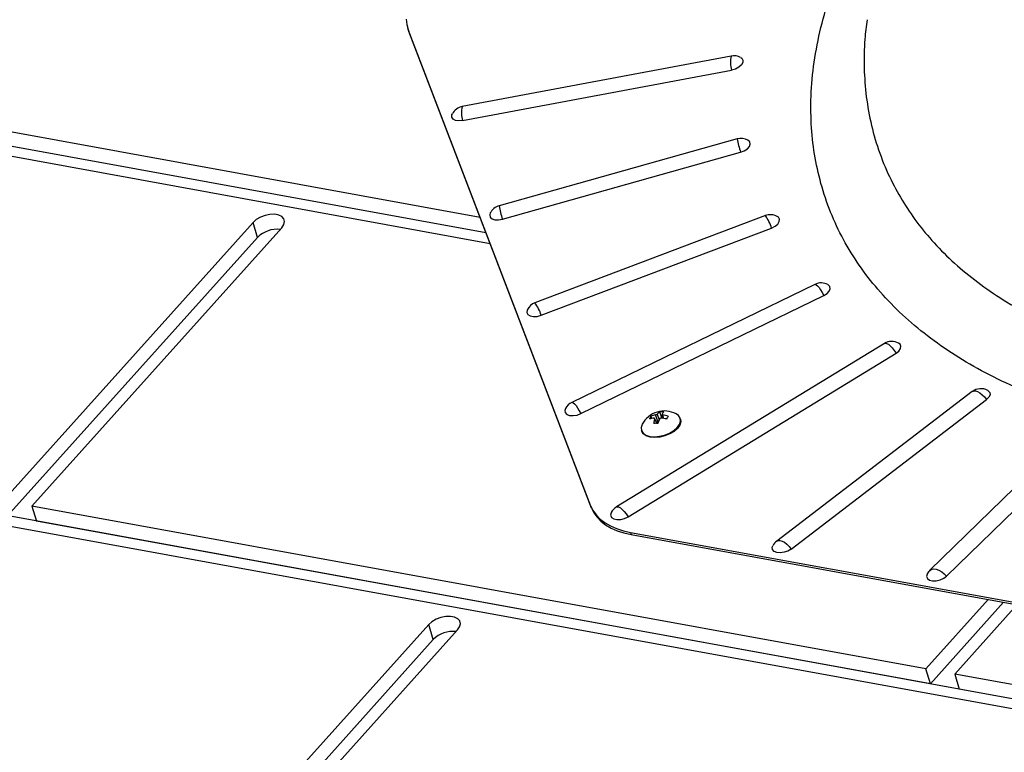
# Model space of a CAD drawing. Units: inches. Extents: x 2 to 154, y 1 to 99.
# Drawn here: x 134 to 137, y 54 to 57 of the extents above; entities that cross this region are included whole.
import ezdxf

# ---------------------------------------------------------------- set-up
doc = ezdxf.new("R2010")
doc.units = ezdxf.units.IN
doc.header["$MEASUREMENT"] = 0
doc.layers.add('SLD-0', color=7, linetype='Continuous')

msp = doc.modelspace()

# ---------------------------------------------------------------- linework, layer by layer
at = {"layer": 'SLD-0', "color": 7, "linetype": 'Continuous', "lineweight": 25}
for p, q in [((135.3794, 56.6253), (135.3813, 56.6069)), ((135.3813, 56.6069), (135.3863, 56.5893)), ((135.384, 56.5962), (135.3862, 56.5888)), ((135.3862, 56.5888), (135.3886, 56.5819)), ((136.0306, 54.9087), (135.3863, 56.5893)), ((135.3863, 56.5893), (135.3886, 56.5819)), ((136.0328, 54.9013), (135.3886, 56.5819)), ((136.5249, 56.4958), (135.5773, 56.3178)), ((136.5581, 56.4906), (136.5619, 56.488)), ((136.5619, 56.488), (136.5662, 56.4811)), ((136.5662, 56.4811), (136.5658, 56.4729)), ((135.5784, 56.2681), (136.526, 56.4461)), ((136.5396, 56.45), (136.526, 56.4461)), ((136.5517, 56.4564), (136.5396, 56.45)), ((136.5608, 56.4643), (136.5517, 56.4564)), ((136.5658, 56.4729), (136.5608, 56.4643)), ((135.6752, 55.8341), (133.0538, 56.3119)), ((135.6604, 55.8727), (133.1361, 56.3328)), ((135.6399, 55.9264), (133.4417, 56.327)), ((135.6604, 55.8727), (133.4579, 56.2741)), ((135.5404, 56.2803), (135.5408, 56.2885)), ((135.5448, 56.2735), (135.5404, 56.2803)), ((135.5408, 56.2885), (135.5422, 56.2917)), ((135.5533, 56.2688), (135.5448, 56.2735)), ((135.565, 56.2669), (135.5533, 56.2688)), ((135.5784, 56.2681), (135.565, 56.2669)), ((136.546, 56.2037), (135.7069, 55.9676)), ((136.5707, 56.1615), (136.5816, 56.1687)), ((136.5816, 56.1687), (136.589, 56.1771)), ((136.5839, 56.1993), (136.5835, 56.1995)), ((136.5902, 56.1933), (136.5839, 56.1993)), ((136.589, 56.1771), (136.592, 56.1856)), ((136.592, 56.1856), (136.5902, 56.1933)), ((135.7185, 55.9203), (136.5576, 56.1564)), ((136.5576, 56.1564), (136.5707, 56.1615)), ((134.8659, 55.9276), (134.8513, 55.9191)), ((134.8825, 55.9338), (134.8659, 55.9276)), ((134.8997, 55.9372), (134.8825, 55.9338)), ((134.9163, 55.9377), (134.8997, 55.9372)), ((134.9307, 55.935), (134.9163, 55.9377)), ((134.9419, 55.9295), (134.9307, 55.935)), ((134.949, 55.9217), (134.9419, 55.9295)), ((135.676, 55.9424), (135.6739, 55.9355)), ((135.6739, 55.9355), (135.6757, 55.9278)), ((135.6757, 55.9278), (135.682, 55.9218)), ((136.645, 55.9332), (135.8333, 55.6256)), ((136.6911, 55.9271), (136.6867, 55.9303)), ((136.6949, 55.9201), (136.6911, 55.9271)), ((134.8399, 55.9091), (133.9593, 54.9276)), ((134.9415, 55.8906), (134.0609, 54.9091)), ((134.8513, 55.9191), (134.8399, 55.9091)), ((134.8561, 55.8562), (134.8399, 55.9091)), ((134.9415, 55.8906), (134.9488, 55.9013)), ((134.9488, 55.9013), (134.9513, 55.912)), ((134.9513, 55.912), (134.949, 55.9217)), ((135.682, 55.9218), (135.6921, 55.9184)), ((135.6921, 55.9184), (135.7048, 55.9178)), ((135.7048, 55.9178), (135.7185, 55.9203)), ((135.8551, 55.5816), (136.6668, 55.8892)), ((136.6668, 55.8892), (136.6791, 55.8954)), ((136.6791, 55.8954), (136.6886, 55.9032)), ((136.6886, 55.9032), (136.6941, 55.9118)), ((136.6941, 55.9118), (136.6949, 55.9201)), ((134.8561, 55.8562), (133.9754, 54.8747)), ((136.8193, 55.6908), (135.963, 55.2745)), ((136.8663, 55.689), (136.8651, 55.6897)), ((136.8722, 55.6828), (136.8663, 55.689)), ((136.8735, 55.675), (136.8722, 55.6828)), ((135.9948, 55.2349), (136.8511, 55.6511)), ((136.8511, 55.6511), (136.8623, 55.6581)), ((136.8623, 55.6581), (136.8701, 55.6664)), ((136.8701, 55.6664), (136.8735, 55.675)), ((135.8056, 55.5995), (135.8047, 55.5912)), ((135.8047, 55.5912), (135.8086, 55.5842)), ((135.8066, 55.6018), (135.8056, 55.5995)), ((135.8086, 55.5842), (135.8167, 55.5793)), ((135.8167, 55.5793), (135.8282, 55.5771)), ((135.8282, 55.5771), (135.8415, 55.5779)), ((135.8415, 55.5779), (135.8551, 55.5816)), ((137.0644, 55.4823), (136.1204, 54.9058)), ((137.1195, 55.4797), (137.1145, 55.4835)), ((137.1229, 55.4725), (137.1195, 55.4797)), ((137.1215, 55.4641), (137.1229, 55.4725)), ((136.1617, 54.8714), (137.1058, 55.4478)), ((137.1058, 55.4478), (137.1156, 55.4555)), ((137.1156, 55.4555), (137.1215, 55.4641)), ((137.3742, 55.3126), (136.6855, 54.7855)), ((137.4286, 55.3168), (137.4306, 55.3156)), ((137.4306, 55.3156), (137.436, 55.3092)), ((137.4368, 55.3013), (137.4329, 55.2927)), ((137.436, 55.3092), (137.4368, 55.3013)), ((136.736, 54.7574), (137.4247, 55.2845)), ((137.4329, 55.2927), (137.4247, 55.2845)), ((135.9405, 55.2526), (135.9385, 55.2464)), ((135.9385, 55.2464), (135.9398, 55.2386)), ((135.9398, 55.2386), (135.9456, 55.2324)), ((135.9456, 55.2324), (135.9554, 55.2287)), ((135.9679, 55.2279), (135.9816, 55.23)), ((135.9816, 55.23), (135.9948, 55.2349)), ((136.2726, 55.2408), (136.2809, 55.2185)), ((136.2814, 55.2328), (136.2824, 55.2184)), ((136.3391, 55.2279), (136.3309, 55.2339)), ((135.9554, 55.2287), (135.9679, 55.2279)), ((136.2109, 55.1969), (136.2073, 55.1856)), ((136.2415, 55.2254), (136.2445, 55.2178)), ((136.2652, 55.2006), (136.2546, 55.2178)), ((136.3344, 55.1858), (136.3424, 55.197)), ((136.3449, 55.2188), (136.3391, 55.2279)), ((136.3424, 55.197), (136.346, 55.2083)), ((136.3469, 55.2054), (136.3433, 55.1941)), ((136.346, 55.2083), (136.3449, 55.2188)), ((136.3461, 55.215), (136.3452, 55.2179)), ((136.3461, 55.215), (136.3469, 55.2054)), ((142.1542, 53.3842), (132.4006, 55.1617)), ((136.2073, 55.1856), (136.2084, 55.1751)), ((136.2081, 55.176), (136.209, 55.1731)), ((136.2084, 55.1751), (136.2142, 55.1661)), ((136.2093, 55.1722), (136.209, 55.1731)), ((136.2151, 55.1632), (136.2093, 55.1722)), ((136.2142, 55.1661), (136.2242, 55.1592)), ((136.2251, 55.1563), (136.2151, 55.1632)), ((136.29, 55.1592), (136.3072, 55.1662)), ((136.3081, 55.1633), (136.2909, 55.1563)), ((136.3072, 55.1662), (136.3223, 55.1752)), ((136.3232, 55.1723), (136.3081, 55.1633)), ((136.3223, 55.1752), (136.3344, 55.1858)), ((136.3352, 55.1828), (136.3232, 55.1723)), ((136.3433, 55.1941), (136.3352, 55.1828)), ((137.7408, 55.1857), (137.2246, 54.6826)), ((137.2838, 54.6619), (137.8, 55.165)), ((142.0718, 53.3633), (132.3182, 55.1408)), ((136.2242, 55.1592), (136.2379, 55.1548)), ((136.2387, 55.1519), (136.2251, 55.1563)), ((136.2379, 55.1548), (136.2541, 55.1534)), ((136.255, 55.1505), (136.2387, 55.1519)), ((136.2541, 55.1534), (136.2719, 55.1549)), ((136.2728, 55.152), (136.255, 55.1505)), ((136.2719, 55.1549), (136.29, 55.1592)), ((136.2909, 55.1563), (136.2728, 55.152)), ((137.2105, 54.3351), (134.0609, 54.9091)), ((134.0609, 54.9091), (134.077, 54.8562)), ((136.0306, 54.9087), (136.0386, 54.8921)), ((136.0328, 54.9013), (136.0306, 54.9087)), ((136.0328, 54.9013), (136.0409, 54.8847)), ((136.0386, 54.8921), (136.0497, 54.8767)), ((136.0409, 54.8847), (136.0519, 54.8693)), ((136.1014, 54.8847), (136.1, 54.8763)), ((136.102, 54.8862), (136.1014, 54.8847)), ((137.2266, 54.2822), (134.077, 54.8562)), ((136.0497, 54.8767), (136.0636, 54.8627)), ((136.0519, 54.8693), (136.0658, 54.8552)), ((136.0636, 54.8627), (136.0802, 54.85)), ((136.0658, 54.8552), (136.0824, 54.8426)), ((136.0802, 54.85), (136.0994, 54.8389)), ((136.1, 54.8763), (136.1034, 54.8691)), ((136.1034, 54.8691), (136.1112, 54.864)), ((136.1112, 54.864), (136.1223, 54.8616)), ((136.1223, 54.8616), (136.1356, 54.8621)), ((136.1356, 54.8621), (136.1492, 54.8655)), ((136.1492, 54.8655), (136.1617, 54.8714)), ((136.0824, 54.8426), (136.1016, 54.8315)), ((136.0994, 54.8389), (136.121, 54.8296)), ((136.1016, 54.8315), (136.1232, 54.8221)), ((136.121, 54.8296), (136.1447, 54.8219)), ((136.1232, 54.8221), (136.147, 54.8145)), ((136.1447, 54.8219), (136.1704, 54.8161)), ((136.147, 54.8145), (136.1727, 54.8087)), ((136.1704, 54.8161), (138.7864, 54.3394)), ((136.1704, 54.8161), (136.1727, 54.8087)), ((136.1727, 54.8087), (138.7886, 54.332)), ((136.6696, 54.7635), (136.6715, 54.7688)), ((136.6704, 54.7555), (136.6696, 54.7635)), ((136.6759, 54.7492), (136.6704, 54.7555)), ((136.6853, 54.7452), (136.6759, 54.7492)), ((136.6976, 54.7441), (136.6853, 54.7452)), ((136.7112, 54.7459), (136.6976, 54.7441)), ((136.7246, 54.7505), (136.7112, 54.7459)), ((136.736, 54.7574), (136.7246, 54.7505)), ((137.2148, 54.6692), (137.213, 54.6607)), ((137.213, 54.6607), (137.216, 54.6534)), ((137.2151, 54.6697), (137.2148, 54.6692)), ((137.216, 54.6534), (137.2233, 54.648)), ((137.2233, 54.648), (137.2342, 54.6453)), ((137.2342, 54.6453), (137.2473, 54.6455)), ((137.2473, 54.6455), (137.261, 54.6486)), ((137.261, 54.6486), (137.2737, 54.6543)), ((137.2737, 54.6543), (137.2838, 54.6619)), ((137.4299, 54.5796), (137.2105, 54.3351)), ((137.4845, 54.5697), (137.2266, 54.2822)), ((137.3121, 54.3166), (137.5315, 54.5611)), ((135.4704, 54.5012), (135.4591, 54.4911)), ((135.485, 54.5096), (135.4704, 54.5012)), ((135.5016, 54.5158), (135.485, 54.5096)), ((135.5189, 54.5193), (135.5016, 54.5158)), ((135.5354, 54.5197), (135.5189, 54.5193)), ((135.5499, 54.5171), (135.5354, 54.5197)), ((135.5611, 54.5116), (135.5499, 54.5171)), ((135.5681, 54.5037), (135.5611, 54.5116)), ((135.5705, 54.494), (135.5681, 54.5037)), ((135.4591, 54.4911), (134.5784, 53.5097)), ((135.5607, 54.4726), (134.68, 53.4912)), ((135.4752, 54.4382), (135.4591, 54.4911)), ((135.5607, 54.4726), (135.5679, 54.4834)), ((135.5679, 54.4834), (135.5705, 54.494)), ((135.4752, 54.4382), (134.5946, 53.4568)), ((137.2266, 54.2822), (137.2105, 54.3351)), ((140.4617, 53.7426), (137.3121, 54.3166)), ((137.3121, 54.3166), (137.3282, 54.2637)), ((140.4778, 53.6897), (137.3282, 54.2637))]:
    msp.add_line(p, q, dxfattribs=at)
at = {"layer": 'SLD-0', "color": 8, "linetype": 'Continuous', "lineweight": 25}
for p, q in [((136.8193, 55.6908), (136.8208, 55.691)), ((136.8208, 55.691), (136.8245, 55.6895)), ((136.8245, 55.6895), (136.829, 55.6855)), ((136.829, 55.6855), (136.8343, 55.6792)), ((136.8343, 55.6792), (136.8399, 55.6711)), ((136.8399, 55.6711), (136.8456, 55.6615)), ((136.8456, 55.6615), (136.8511, 55.6511)), ((137.0644, 55.4823), (137.0672, 55.4832)), ((137.0672, 55.4832), (137.0723, 55.4824)), ((137.0723, 55.4824), (137.0784, 55.4793)), ((137.0784, 55.4793), (137.0852, 55.4739)), ((137.0852, 55.4739), (137.0923, 55.4666)), ((137.0923, 55.4666), (137.0993, 55.4577)), ((137.0993, 55.4577), (137.1058, 55.4478)), ((137.3742, 55.3126), (137.3786, 55.3147)), ((137.3786, 55.3147), (137.385, 55.3148)), ((137.385, 55.3148), (137.3925, 55.3126)), ((137.3925, 55.3126), (137.4007, 55.3082)), ((137.4007, 55.3082), (137.4091, 55.3017)), ((137.4091, 55.3017), (137.4173, 55.2937)), ((135.963, 55.2745), (135.9646, 55.2748)), ((135.9646, 55.2748), (135.9682, 55.2733)), ((135.9682, 55.2733), (135.9728, 55.2693)), ((135.9728, 55.2693), (135.978, 55.263)), ((137.4173, 55.2937), (137.4247, 55.2845)), ((135.978, 55.263), (135.9836, 55.2549)), ((135.9836, 55.2549), (135.9894, 55.2453)), ((135.9894, 55.2453), (135.9948, 55.2349)), ((136.2678, 55.2048), (136.2581, 55.2306)), ((136.2638, 55.2334), (136.2714, 55.2134)), ((136.2844, 55.2307), (136.2852, 55.2181)), ((136.2642, 55.2006), (136.2548, 55.216)), ((136.1204, 54.9058), (136.1231, 54.9067)), ((136.1231, 54.9067), (136.1282, 54.906)), ((136.1282, 54.906), (136.1343, 54.9028)), ((136.1343, 54.9028), (136.1411, 54.8974)), ((136.1411, 54.8974), (136.1482, 54.8901)), ((136.1482, 54.8901), (136.1552, 54.8813)), ((136.1552, 54.8813), (136.1617, 54.8714)), ((136.6855, 54.7855), (136.6899, 54.7875)), ((136.6899, 54.7875), (136.6963, 54.7877)), ((136.6963, 54.7877), (136.7038, 54.7855)), ((136.7038, 54.7855), (136.712, 54.7811)), ((136.712, 54.7811), (136.7204, 54.7746)), ((136.7204, 54.7746), (136.7286, 54.7666)), ((136.7286, 54.7666), (136.736, 54.7574)), ((137.2246, 54.6826), (137.2252, 54.6831)), ((137.2252, 54.6831), (137.2311, 54.6865)), ((137.2311, 54.6865), (137.2387, 54.6876)), ((137.2387, 54.6876), (137.2474, 54.6864)), ((137.2474, 54.6864), (137.2568, 54.683)), ((137.2568, 54.683), (137.2664, 54.6776)), ((137.2664, 54.6776), (137.2755, 54.6704)), ((137.2755, 54.6704), (137.2838, 54.6619))]:
    msp.add_line(p, q, dxfattribs=at)
for centre, radius, start, end in [((136.6101, 56.4728), 0.0882, 164.8756, 197.6612), ((135.6625, 56.2948), 0.0882, 164.8756, 197.6612), ((136.9367, 56.2745), 0.3971, 190.2671, 197.303), ((136.0976, 56.0384), 0.3971, 190.2671, 197.303), ((136.5337, 55.8505), 0.1387, 16.2442, 36.6287), ((135.722, 55.5428), 0.1387, 16.2442, 36.6287)]:
    msp.add_arc(centre, radius, start, end, dxfattribs=at)
at = {"layer": 'SLD-0', "color": 7, "linetype": 'Continuous', "lineweight": 25}
for centre, radius, start, end in [((136.5341, 56.4467), 0.05, 61.3437, 100.6383), ((135.5866, 56.2687), 0.05, 100.6383, 152.633), ((136.5595, 56.1556), 0.05, 61.3437, 105.719), ((135.7204, 55.9195), 0.05, 105.719, 152.633), ((136.6627, 55.8864), 0.05, 61.3437, 110.7562), ((134.9254, 55.7873), 0.0978, 83.7639, 135.1522), ((136.8412, 55.6458), 0.05, 61.3437, 115.9233), ((135.851, 55.5788), 0.05, 110.7562, 152.633), ((137.0905, 55.4396), 0.05, 61.3437, 121.4077), ((137.4046, 55.2729), 0.05, 61.3437, 127.4304), ((135.9849, 55.2296), 0.05, 115.9233, 152.633), ((136.2892, 55.156), 0.0884, 61.8368, 152.1399), ((136.2719, 55.1572), 0.0747, 100.65, 113.9766), ((136.2903, 55.2109), 0.0347, 120.4755, 139.4905), ((136.2799, 55.1587), 0.0825, 85.0252, 95.0748), ((136.3115, 55.2169), 0.0342, 135.5532, 150.8356), ((136.266, 55.1354), 0.097, 68.0681, 79.0992), ((136.2901, 55.1943), 0.0577, 147.29, 158.0177), ((136.2584, 55.144), 0.0751, 94.918, 106.9248), ((136.3559, 55.1882), 0.1049, 164.6307, 173.256), ((136.2591, 55.0956), 0.1051, 86.1114, 93.9886), ((136.4187, 55.1473), 0.1615, 154.8878, 160.7713), ((136.2693, 55.0899), 0.1292, 77.4403, 86.0452), ((136.3801, 55.1792), 0.0905, 149.2643, 156.0434), ((136.1464, 54.8632), 0.05, 121.4077, 152.633), ((136.7159, 54.7458), 0.05, 127.4304, 152.633), ((137.2595, 54.6468), 0.05, 134.268, 152.633), ((135.5445, 54.3693), 0.0978, 83.7639, 135.1522)]:
    msp.add_arc(centre, radius, start, end, dxfattribs=at)
at = {"layer": 'SLD-0', "color": 8, "linetype": 'Continuous', "lineweight": 25}
for points, knots in [([(137.9961, 55.1849), (137.9474, 55.1951), (137.8498, 55.2155), (137.7127, 55.2556), (137.583, 55.3023), (137.4622, 55.3558), (137.3509, 55.4158), (137.2496, 55.4821), (137.1581, 55.5542), (137.0767, 55.6319), (137.0057, 55.7145), (136.9447, 55.8026), (136.8944, 55.8961), (136.8548, 55.9947), (136.8265, 56.097), (136.8095, 56.2024), (136.8035, 56.3131), (136.8096, 56.4291), (136.8286, 56.5503), (136.8599, 56.6731), (136.9031, 56.797), (136.9601, 56.9243), (137.0134, 57.0265), (137.0527, 57.0869), (137.0631, 57.103)], [0, 0, 0, 0, 0.0446862, 0.08953, 0.1344306, 0.1792807, 0.2239721, 0.2685867, 0.3133426, 0.3581533, 0.4029223, 0.4475481, 0.4936194, 0.5398243, 0.586082, 0.6323012, 0.6783846, 0.728065, 0.7778913, 0.8277731, 0.8776109, 0.9273011, 0.9806456, 1, 1, 1, 1]), ([(137.0033, 56.624), (137.0004, 56.6012), (136.9929, 56.5434), (136.9919, 56.4527), (136.9992, 56.351), (137.0174, 56.2508), (137.0464, 56.1527), (137.0848, 56.0616), (137.1314, 55.9775), (137.1849, 55.9003), (137.2477, 55.8261), (137.3202, 55.7556), (137.4025, 55.6893), (137.5013, 55.6231), (137.6192, 55.5593), (137.7437, 55.5066), (137.8617, 55.4669), (137.9691, 55.4369), (138.0447, 55.4213), (138.0825, 55.4134)], [0, 0, 0, 0, 0.040117, 0.101593, 0.163014, 0.226521, 0.290089, 0.35359, 0.410325, 0.467108, 0.523839, 0.582595, 0.641411, 0.700163, 0.773989, 0.847813, 0.898527, 0.949286, 1, 1, 1, 1])]:
    msp.add_open_spline(points, degree=3, knots=knots, dxfattribs=at)
at = {"layer": 'SLD-0', "color": 7, "linetype": 'Continuous', "lineweight": 25}
for points, knots in [([(136.2581, 55.2306), (136.2586, 55.2307), (136.2596, 55.231), (136.2612, 55.2316), (136.2626, 55.2324), (136.2635, 55.233), (136.2638, 55.2334), (136.2638, 55.2334)], [0, 0, 0, 0, 0.233525, 0.467051, 0.700539, 0.934019, 1, 1, 1, 1]), ([(136.2816, 55.2335), (136.2815, 55.2333), (136.2813, 55.2327), (136.2817, 55.2319), (136.2826, 55.2312), (136.2836, 55.2309), (136.2843, 55.2308), (136.2844, 55.2307)], [0, 0, 0, 0, 0.235633, 0.471269, 0.706848, 0.942397, 1, 1, 1, 1]), ([(136.2548, 55.216), (136.2549, 55.2164), (136.255, 55.2172), (136.2546, 55.2181), (136.2537, 55.2187), (136.2527, 55.2189), (136.2521, 55.2188), (136.252, 55.2188)], [0, 0, 0, 0, 0.233525, 0.467051, 0.700539, 0.934019, 1, 1, 1, 1]), ([(136.2782, 55.2187), (136.2776, 55.2187), (136.2765, 55.2187), (136.2749, 55.2182), (136.2735, 55.2173), (136.2728, 55.2165), (136.2725, 55.216), (136.2725, 55.2159)], [0, 0, 0, 0, 0.235585, 0.471172, 0.706725, 0.942288, 1, 1, 1, 1])]:
    msp.add_open_spline(points, degree=3, knots=knots, dxfattribs=at)

doc.saveas('drawing.dxf')
